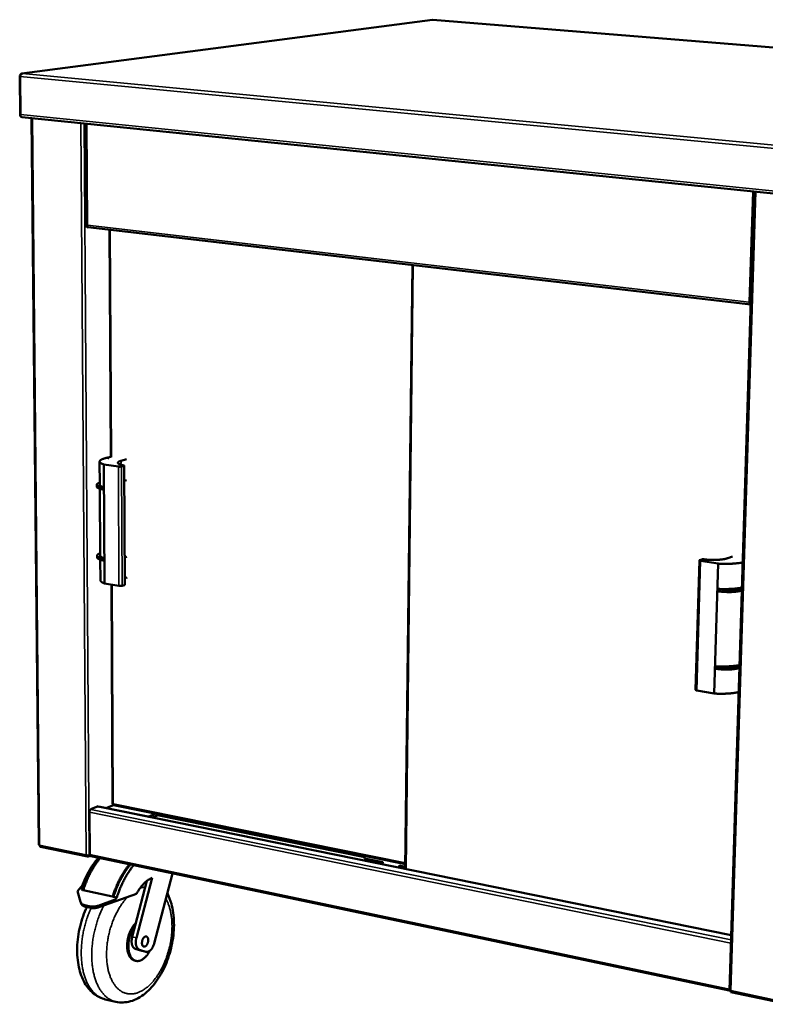
# Model space of a CAD drawing. Units: millimetres. Extents: x 65 to 5840, y 100 to 4100.
# Drawn here: x 2586 to 3063, y 3023 to 3653 of the extents above; entities that cross this region are included whole.
import ezdxf

# ---------------------------------------------------------------- set-up
doc = ezdxf.new("R2010")
doc.units = ezdxf.units.MM
doc.header["$LTSCALE"] = 20
doc.layers.add('Visible (ISO)', color=7, linetype='Continuous', lineweight=50)
doc.layers.add('Visible Narrow (ISO)', color=7, linetype='Continuous', lineweight=35)

msp = doc.modelspace()

# ---------------------------------------------------------------- linework, layer by layer
at = {"layer": 'Visible (ISO)'}
for p, q in [((2850.15, 3652.65), (2587.83, 3618.18)), ((3383.97, 3608.9), (2850.4, 3652.66)), ((2586.6, 3616.51), (2586.38, 3616.53)), ((2586.38, 3616.53), (2586.63, 3591.81)), ((2586.82, 3591.96), (2586.57, 3616.34)), ((2587.76, 3590.38), (3181.76, 3529.95)), ((2593.95, 3589.75), (2598.5, 3125.27)), ((2628.61, 3586.22), (2629.05, 3521.22)), ((3055.75, 3542.77), (3039.94, 3031.94)), ((2629.25, 3519.81), (2629.24, 3521.14)), ((2629.61, 3521.01), (2629.24, 3521.05)), ((2629.25, 3520.22), (2629.85, 3520.15)), ((2629.25, 3520.02), (2629.87, 3520.13)), ((2630.42, 3520.03), (2629.25, 3519.81)), ((2629.61, 3521.08), (2629.37, 3521.11)), ((2630.01, 3520.08), (3053.51, 3470.48)), ((2643.74, 3518.47), (2644.53, 3373.22)), ((2837.29, 3495.81), (2832.77, 3109.64)), ((2637.45, 3370.18), (2637.54, 3355.45)), ((2640.49, 3292.22), (2640.04, 3368.34)), ((2649.44, 3366.91), (2640.04, 3368.34)), ((2641.62, 3372.47), (2642.93, 3372.27)), ((2641.89, 3372.54), (2644.53, 3373.25)), ((2643.24, 3372.34), (2641.89, 3372.54)), ((2641.89, 3372.54), (2641.89, 3372.43)), ((2642.93, 3372.27), (2643.24, 3372.34)), ((2654.6, 3371.58), (2651.29, 3370.69)), ((2652.91, 3367.38), (2651.39, 3366.97)), ((2653.11, 3367.5), (2653.46, 3291.32)), ((2654.66, 3358.24), (2653.15, 3357.82)), ((2635.59, 3355.37), (2635.6, 3354.03)), ((2637.56, 3352.76), (2637.82, 3310.18)), ((2639.86, 3353.66), (2639.76, 3353.63)), ((2639.76, 3352.29), (2639.76, 3353.63)), ((2639.86, 3352.32), (2639.76, 3352.29)), ((2639.86, 3352.32), (2639.86, 3353.66)), ((2635.88, 3310.09), (2635.89, 3308.76)), ((2637.84, 3307.4), (2637.92, 3294.29)), ((2640.12, 3308.26), (2640.02, 3308.23)), ((2640.03, 3306.9), (2640.02, 3308.23)), ((2640.13, 3306.93), (2640.03, 3306.9)), ((2640.13, 3306.93), (2640.12, 3308.26)), ((2654.88, 3309.14), (2653.38, 3308.68)), ((3018.3, 3224.07), (3020.66, 3306.9)), ((3022.18, 3307.57), (3020.85, 3307.06)), ((3021.44, 3306.58), (3032.65, 3304.86)), ((3041.83, 3309.49), (3038.96, 3308.38)), ((3032.65, 3304.86), (3030.2, 3221.81)), ((2654.94, 3295.94), (2653.44, 3295.48)), ((2649.82, 3290.64), (2640.49, 3292.22)), ((2644.98, 3291.46), (2645.74, 3151.11)), ((2653.27, 3291.19), (2651.76, 3290.71)), ((3032.66, 3288.67), (3032.62, 3287.21)), ((3032.75, 3288.71), (3032.66, 3288.67)), ((3031.2, 3239.12), (3031.15, 3237.67)), ((3031.28, 3239.16), (3031.2, 3239.12)), ((3019.07, 3223.71), (3030.2, 3221.81)), ((2631.73, 3147.93), (2636.46, 3149.77)), ((2631.73, 3147.65), (2631.73, 3147.93)), ((2636.32, 3149.45), (2635.88, 3149.54)), ((2636.32, 3149.45), (2636.64, 3149.49)), ((2636.46, 3149.77), (2636.46, 3149.49)), ((3041.04, 3067.32), (2636.64, 3149.49)), ((2646.39, 3150.49), (2641.37, 3148.52)), ((2646.19, 3151.37), (2646.27, 3151.26)), ((2646.22, 3150.52), (2832.8, 3112.74)), ((2631.16, 3118.94), (2630.98, 3145.96)), ((2631.73, 3147.76), (2631.88, 3147.73)), ((2668.4, 3143.03), (2673.38, 3145.02)), ((2675.95, 3144.5), (2670.97, 3142.51)), ((2599.71, 3123.85), (2629.68, 3117.53)), ((2630.12, 3118.3), (2630.12, 3117.54)), ((2630.12, 3117.54), (2631.42, 3118.07)), ((2631.24, 3118.41), (2630.84, 3118.25)), ((2631.74, 3117.86), (3040.75, 3031.64)), ((2806.76, 3117.93), (2806.74, 3116.34)), ((2806.89, 3117.99), (2806.76, 3117.93)), ((2806.76, 3117.93), (2832.8, 3112.65)), ((2818.32, 3113.99), (2806.74, 3116.34)), ((2818.3, 3112.66), (2818.32, 3113.99)), ((2818.52, 3112.53), (2818.3, 3112.66)), ((2828.77, 3110.54), (2828.55, 3110.49)), ((2828.78, 3111.87), (2828.77, 3110.54)), ((2830.79, 3111.46), (2828.77, 3110.54)), ((2832.78, 3111.06), (2828.78, 3111.87)), ((2660.94, 3065.59), (2671.05, 3103.98)), ((2684.07, 3106.83), (2672.32, 3062.04)), ((2626.65, 3099.51), (2623.22, 3095.34)), ((2660.19, 3073.51), (2667.7, 3102.01)), ((2625.27, 3088.6), (2623.22, 3095.34)), ((2626.42, 3096.18), (2626.96, 3096.07)), ((2626.96, 3096.07), (2645.73, 3092.01)), ((2645.73, 3092.01), (2646.27, 3091.89)), ((2646.27, 3091.89), (2648.42, 3091.43)), ((2647.36, 3090.12), (2648.42, 3091.43)), ((2660.97, 3093.68), (2647.73, 3089.13)), ((2625.72, 3087.43), (2625.34, 3088.41)), ((2628, 3086.47), (2631.61, 3085.68)), ((2628.38, 3085.49), (2631.99, 3084.7)), ((2647.36, 3090.12), (2636.48, 3086.15)), ((2636.86, 3085.17), (2647.73, 3089.13)), ((2647.73, 3089.13), (2647.36, 3090.12)), ((2658.26, 3066.18), (2660.19, 3073.51)), ((2664.37, 3057.32), (2660.19, 3058.61)), ((2667.04, 3056.72), (2662.86, 3058.01)), ((2664.54, 3057.28), (2664.37, 3057.32)), ((2667.2, 3056.68), (2664.54, 3057.28)), ((2660.73, 3050.85), (2659.93, 3051.03)), ((3040.6, 3031.84), (3040.75, 3031.67)), ((3040.82, 3030.8), (3077.34, 3023.09)), ((2641.08, 3026.27), (2647.72, 3024.73))]:
    msp.add_line(p, q, dxfattribs=at)
at = {"layer": 'Visible (ISO)', "flags": 128}
for points in [[(2586.63, 3591.81, 0.033126), (2586.65, 3591.53, 0.048881), (2586.69, 3591.34, 0.014176), (2586.79, 3591.06, 0.032757), (2586.85, 3590.95, 0.04954), (2586.93, 3590.83, 0.030746), (2587.08, 3590.67, 0.083299), (2587.18, 3590.6, 0.052601), (2587.37, 3590.55)], [(2587.76, 3590.38, -0.054379), (2587.53, 3590.44, -0.085476), (2587.4, 3590.52, -0.032368), (2587.2, 3590.72, -0.051099), (2587.09, 3590.87, -0.033584), (2587.02, 3591.02, -0.014751), (2586.89, 3591.37, -0.049644), (2586.84, 3591.6, -0.033878), (2586.82, 3591.96)], [(2640.04, 3368.34, -0.017571), (2639.41, 3368.55, -0.027139), (2639.01, 3368.73, -0.004482), (2638.4, 3369.05, -0.016329), (2638.23, 3369.14, -0.035811), (2637.98, 3369.32, -0.031012), (2637.72, 3369.57, -0.06186), (2637.57, 3369.78, -0.064218), (2637.47, 3370.01, -0.080618), (2637.46, 3370.23, -0.079552), (2637.51, 3370.45, -0.054887), (2637.64, 3370.69, -0.054615), (2637.82, 3370.89, -0.025765), (2638.12, 3371.14, -0.031161), (2638.39, 3371.32, -0.01445), (2638.86, 3371.56, -0.018579), (2639.23, 3371.73, -0.009784), (2639.39, 3371.79, -0.001695), (2640.31, 3372.11, -0.017708), (2640.79, 3372.26, -0.010509), (2641.62, 3372.47)], [(2652.78, 3367.65, -0.009522), (2652.05, 3367.79, -0.016206), (2651.63, 3367.89, -0.001408), (2650.8, 3368.12, -0.008789), (2650.67, 3368.16, -0.016847), (2650.34, 3368.28, -0.01274), (2649.92, 3368.46, -0.029177), (2649.68, 3368.59, -0.023076), (2649.4, 3368.78, -0.055433), (2649.24, 3368.93, -0.057482), (2649.12, 3369.11, -0.091011), (2649.06, 3369.28, -0.094363), (2649.08, 3369.44, -0.073724), (2649.15, 3369.62, -0.067479), (2649.28, 3369.78, -0.030295), (2649.51, 3369.96, -0.035653), (2649.73, 3370.1, -0.014838), (2649.87, 3370.17, -0.004056), (2650.4, 3370.4, -0.025517), (2650.74, 3370.53, -0.016483), (2651.29, 3370.69)], [(2650.04, 3368.41, -0.009172), (2650.32, 3368.53, -0.009172), (2650.61, 3368.63, -0.010795), (2650.95, 3368.75, -0.010795), (2651.3, 3368.85)], [(2651.39, 3366.97, -0.012132), (2651.12, 3366.91, -0.024733), (2650.98, 3366.89, -0.002549), (2650.57, 3366.86, -0.011264), (2650.47, 3366.86, -0.009444), (2650.38, 3366.86, -0.001811), (2649.93, 3366.86, -0.019861), (2649.76, 3366.87, -0.010301), (2649.44, 3366.91)], [(2652.78, 3367.65, -0.151772), (2652.93, 3367.65, -0.151772), (2653.05, 3367.57, -0.055149), (2653.09, 3367.51, -0.092348), (2653.1, 3367.47, -0.31077), (2653.04, 3367.37, -0.279131), (2652.91, 3367.38)], [(2639.76, 3353.63, -0.008627), (2638.99, 3353.76, -0.014914), (2638.54, 3353.86, -0.001161), (2637.64, 3354.08, -0.008041), (2637.51, 3354.11, -0.014552), (2637.15, 3354.23, -0.011195), (2636.68, 3354.4, -0.024203), (2636.42, 3354.52, -0.018364), (2636.08, 3354.71, -0.045172), (2635.89, 3354.86, -0.042899), (2635.71, 3355.04, -0.081781), (2635.62, 3355.21, -0.089455), (2635.59, 3355.38, -0.08787), (2635.63, 3355.55, -0.080122), (2635.72, 3355.72, -0.040979), (2635.9, 3355.9, -0.043848), (2636.1, 3356.04, -0.017805), (2636.24, 3356.12, -0.00551), (2636.71, 3356.36, -0.029061), (2637.03, 3356.49, -0.019435), (2637.54, 3356.65)], [(2639.76, 3352.29, -0.008592), (2639, 3352.42, -0.014864), (2638.56, 3352.51, -0.001151), (2637.66, 3352.74, -0.008016), (2637.53, 3352.77, -0.01444), (2637.16, 3352.89, -0.011137), (2636.7, 3353.06, -0.023912), (2636.43, 3353.18, -0.018146), (2636.1, 3353.37, -0.044409), (2635.93, 3353.49, -0.030581), (2635.73, 3353.7, -0.091759), (2635.66, 3353.81, -0.051207), (2635.6, 3354.03)], [(2639.86, 3353.66, -0.0149), (2639.34, 3353.85, -0.024039), (2639.04, 3354, -0.003245), (2638.51, 3354.28, -0.01412), (2638.39, 3354.34, -0.026745), (2638.17, 3354.5, -0.022331), (2637.92, 3354.71, -0.042464), (2637.81, 3354.83, -0.02343), (2637.64, 3355.08, -0.077114), (2637.58, 3355.21, -0.045488), (2637.54, 3355.45)], [(2640.02, 3308.23, -0.009254), (2639.26, 3308.37, -0.015933), (2638.82, 3308.47, -0.001326), (2637.92, 3308.7, -0.008661), (2637.79, 3308.74, -0.015451), (2637.42, 3308.87, -0.012055), (2636.96, 3309.05, -0.025271), (2636.69, 3309.18, -0.019679), (2636.36, 3309.39, -0.045551), (2636.17, 3309.54, -0.043155), (2636, 3309.74, -0.077923), (2635.91, 3309.92, -0.08324), (2635.88, 3310.1, -0.0817), (2635.91, 3310.29, -0.076349), (2636, 3310.46, -0.041177), (2636.18, 3310.66, -0.044136), (2636.38, 3310.82, -0.019021), (2636.52, 3310.9, -0.005952), (2636.98, 3311.16, -0.030414), (2637.31, 3311.3, -0.020369), (2637.81, 3311.47)], [(2640.03, 3306.9, -0.009214), (2639.27, 3307.04, -0.015878), (2638.83, 3307.14, -0.001315), (2637.94, 3307.37, -0.008632), (2637.8, 3307.41, -0.015331), (2637.44, 3307.54, -0.011988), (2636.98, 3307.72, -0.024971), (2636.71, 3307.85, -0.019442), (2636.38, 3308.05, -0.044814), (2636.22, 3308.18, -0.029607), (2636.01, 3308.4, -0.08938), (2635.94, 3308.53, -0.050807), (2635.89, 3308.76)], [(2640.12, 3308.26, -0.015599), (2639.61, 3308.47, -0.025132), (2639.31, 3308.62, -0.003519), (2638.78, 3308.92, -0.014924), (2638.66, 3308.99, -0.0272), (2638.44, 3309.16, -0.023107), (2638.2, 3309.38, -0.041571), (2638.09, 3309.51, -0.021936), (2637.92, 3309.78, -0.073937), (2637.86, 3309.92, -0.043943), (2637.82, 3310.18)], [(3020.85, 3307.06, 0.207318), (3020.72, 3307.04, 0.238162), (3020.67, 3306.94, 0.096417), (3020.68, 3306.85, 0.135737), (3020.72, 3306.8, 0.061357), (3020.77, 3306.77, 0.017363), (3020.99, 3306.68, 0.038107), (3021.19, 3306.62, 0.033703), (3021.44, 3306.58)], [(3023.53, 3307.63, 0.014723), (3023.21, 3307.67, 0.024995), (3023.02, 3307.67, 0.003906), (3022.74, 3307.66, 0.005512), (3022.53, 3307.65, 0.035337), (3022.41, 3307.63, 0.017316), (3022.18, 3307.57)], [(3023.53, 3307.63, 0.004446), (3024.65, 3307.5, 0.008758), (3025.21, 3307.45, 0.000312), (3026.85, 3307.33, 0.004399), (3026.97, 3307.32, 0.00418), (3027.86, 3307.28, 0.004208), (3028.75, 3307.25, 0.004265), (3029.64, 3307.24, 0.004195), (3030.53, 3307.24, 0.004539), (3031.38, 3307.26, 0.004359), (3032.27, 3307.29, 0.00505), (3033.06, 3307.34, 0.004725), (3033.92, 3307.41, 0.005899), (3034.64, 3307.48, 0.005359), (3035.44, 3307.57, 0.007283), (3036.08, 3307.67, 0.006385), (3036.81, 3307.8, 0.009601), (3036.97, 3307.83, 0.001537), (3037.99, 3308.07, 0.020224), (3038.32, 3308.16, 0.00993), (3038.96, 3308.38)], [(3032.65, 3304.86, 0.003256), (3034.07, 3304.79, 0.00635), (3034.8, 3304.77, 0.000167), (3036.85, 3304.72, 0.003235), (3036.95, 3304.72, 0.003346), (3038.01, 3304.72, 0.003285), (3039.08, 3304.74, 0.003531), (3040.1, 3304.76, 0.00342), (3041.16, 3304.81, 0.003828), (3042.13, 3304.86, 0.003653), (3043.16, 3304.93, 0.00427), (3044.07, 3305.01, 0.004011), (3045.05, 3305.11, 0.004915), (3045.18, 3305.13, 0.000389), (3046.81, 3305.34, 0.010005), (3047.34, 3305.43, 0.004974), (3048.41, 3305.62)], [(2640.49, 3292.22, -0.015485), (2639.92, 3292.44, -0.024951), (2639.58, 3292.6, -0.003478), (2638.99, 3292.92, -0.014768), (2638.86, 3293.01, -0.02721), (2638.61, 3293.18, -0.022997), (2638.34, 3293.42, -0.042116), (2638.22, 3293.57, -0.022663), (2638.02, 3293.86, -0.075344), (2637.96, 3294.01, -0.044727), (2637.92, 3294.29)], [(2651.76, 3290.71, -0.013777), (2651.49, 3290.65, -0.027674), (2651.35, 3290.62, -0.003231), (2650.95, 3290.59, -0.012801), (2650.85, 3290.58, -0.01078), (2650.75, 3290.58, -0.002318), (2650.31, 3290.58, -0.022362), (2650.14, 3290.59, -0.011737), (2649.82, 3290.64)], [(2653.46, 3291.32, -0.047787), (2653.44, 3291.28, -0.047787), (2653.41, 3291.25, -0.088261), (2653.35, 3291.21, -0.088261), (2653.27, 3291.19)], [(3032.62, 3287.21, 0.004837), (3033.67, 3287.06, 0.009559), (3034.2, 3287, 0.000369), (3035.75, 3286.85, 0.004782), (3035.87, 3286.84, 0.004397), (3036.74, 3286.78, 0.004477), (3037.59, 3286.74, 0.0044), (3038.46, 3286.71, 0.004376), (3039.33, 3286.7, 0.004595), (3040.17, 3286.71, 0.004461), (3041.04, 3286.72, 0.005013), (3041.83, 3286.76, 0.004745), (3042.68, 3286.81, 0.005736), (3043.41, 3286.87, 0.005277), (3044.21, 3286.95, 0.006922), (3044.87, 3287.04, 0.006159), (3045.61, 3287.16, 0.008884), (3045.77, 3287.18, 0.001306), (3046.83, 3287.41, 0.018563), (3047.17, 3287.49, 0.009149), (3047.86, 3287.7)], [(3032.66, 3288.67, 0.004826), (3033.71, 3288.52, 0.009537), (3034.24, 3288.46, 0.000367), (3035.8, 3288.31, 0.00477), (3035.91, 3288.3, 0.004386), (3036.78, 3288.24, 0.004466), (3037.64, 3288.2, 0.00439), (3038.5, 3288.18, 0.004365), (3039.37, 3288.17, 0.004584), (3040.21, 3288.17, 0.00445), (3041.08, 3288.19, 0.005002), (3041.88, 3288.22, 0.004734), (3042.72, 3288.27, 0.005723), (3043.46, 3288.34, 0.005265), (3044.26, 3288.42, 0.006907), (3044.92, 3288.5, 0.006144), (3045.65, 3288.62, 0.008866), (3045.81, 3288.65, 0.001301), (3046.88, 3288.87, 0.018528), (3047.22, 3288.96, 0.00913), (3047.9, 3289.17)], [(3032.75, 3288.71, 0.003706), (3034.31, 3288.64, 0.007181), (3035.12, 3288.62, 0.000217), (3037.36, 3288.6, 0.003675), (3037.49, 3288.6, 0.003892), (3038.63, 3288.61, 0.003783), (3039.81, 3288.65, 0.004203), (3040.91, 3288.7, 0.004015), (3042.05, 3288.77, 0.004695), (3043.08, 3288.85, 0.0044), (3044.17, 3288.96, 0.005443), (3044.33, 3288.98, 0.000478), (3046.13, 3289.21, 0.011091), (3046.73, 3289.3, 0.005519), (3047.91, 3289.53)], [(3031.15, 3237.67, 0.005221), (3032.2, 3237.51, 0.010284), (3032.73, 3237.44, 0.000429), (3034.26, 3237.29, 0.005162), (3034.39, 3237.28, 0.004751), (3035.26, 3237.22, 0.004836), (3036.11, 3237.17, 0.004755), (3036.97, 3237.15, 0.004728), (3037.83, 3237.14, 0.004962), (3038.67, 3237.14, 0.004819), (3039.53, 3237.17, 0.00541), (3040.33, 3237.2, 0.005124), (3041.17, 3237.26, 0.006181), (3041.9, 3237.33, 0.005693), (3042.7, 3237.42, 0.00744), (3043.35, 3237.51, 0.006635), (3044.09, 3237.64, 0.009509), (3044.25, 3237.67, 0.001485), (3045.31, 3237.91, 0.019728), (3045.65, 3238, 0.009785), (3046.33, 3238.23)], [(3031.2, 3239.12, 0.00521), (3032.24, 3238.96, 0.010263), (3032.77, 3238.89, 0.000427), (3034.31, 3238.74, 0.00515), (3034.43, 3238.73, 0.00474), (3035.3, 3238.67, 0.004825), (3036.15, 3238.62, 0.004744), (3037.01, 3238.6, 0.004718), (3037.88, 3238.59, 0.004952), (3038.71, 3238.59, 0.004809), (3039.58, 3238.62, 0.005398), (3040.37, 3238.65, 0.005113), (3041.21, 3238.71, 0.006168), (3041.94, 3238.78, 0.005681), (3042.74, 3238.87, 0.007424), (3043.4, 3238.96, 0.006621), (3044.13, 3239.09, 0.009491), (3044.3, 3239.12, 0.001479), (3045.35, 3239.36, 0.019695), (3045.69, 3239.45, 0.009767), (3046.37, 3239.68)], [(3031.28, 3239.16, 0.004004), (3032.84, 3239.08, 0.007742), (3033.65, 3239.06, 0.000252), (3035.86, 3239.05, 0.003972), (3036, 3239.05, 0.004204), (3037.14, 3239.07, 0.004087), (3038.31, 3239.11, 0.004536), (3039.4, 3239.16, 0.004335), (3040.54, 3239.24, 0.005061), (3041.57, 3239.33, 0.004747), (3042.65, 3239.45, 0.005856), (3042.82, 3239.47, 0.000551), (3044.61, 3239.73, 0.011884), (3045.2, 3239.83, 0.005936), (3046.38, 3240.07)], [(3018.3, 3224.07, 0.048799), (3018.36, 3223.97, 0.101695), (3018.39, 3223.93, 0.036239), (3018.47, 3223.89, 0.013727), (3018.66, 3223.8, 0.037653), (3018.84, 3223.75, 0.030241), (3019.07, 3223.71)], [(3030.2, 3221.81, 0.003708), (3031.6, 3221.73, 0.007205), (3032.33, 3221.7, 0.000216), (3034.35, 3221.66, 0.003684), (3034.47, 3221.66, 0.003808), (3035.51, 3221.67, 0.00374), (3036.58, 3221.69, 0.004016), (3037.6, 3221.72, 0.003892), (3038.64, 3221.77, 0.004347), (3039.61, 3221.84, 0.004153), (3040.63, 3221.92, 0.004839), (3041.54, 3222.01, 0.004552), (3042.5, 3222.13, 0.005553), (3042.65, 3222.15, 0.000493), (3044.25, 3222.4, 0.011232), (3044.79, 3222.49, 0.005618), (3045.85, 3222.72)], [(2630.98, 3145.96, -0.02906), (2631, 3146.31, -0.046246), (2631.04, 3146.53, -0.01174), (2631.17, 3146.91, -0.027534), (2631.24, 3147.06, -0.037392), (2631.33, 3147.22, -0.02082), (2631.53, 3147.49, -0.06767), (2631.65, 3147.59, -0.039906), (2631.88, 3147.73)], [(2598.5, 3125.27, 0.053855), (2598.53, 3125.18, 0.101957), (2598.57, 3125.14, 0.037189), (2598.62, 3125.1, 0.016461), (2598.76, 3125.03, 0.044168), (2598.89, 3124.98, 0.035463), (2599.07, 3124.94)], [(2637.27, 3116.69, 0.006763), (2636.16, 3115.32, 0.013046), (2635.62, 3114.59, 0.000698), (2634.18, 3112.55, 0.006747), (2634.03, 3112.33, 0.006224), (2633.26, 3111.12, 0.006379), (2632.53, 3109.93, 0.005944), (2631.79, 3108.65, 0.006072), (2631.11, 3107.39, 0.005716), (2630.42, 3106.06, 0.005819), (2629.78, 3104.73, 0.005535), (2629.14, 3103.35, 0.005616), (2628.55, 3101.97, 0.005397), (2628.46, 3101.75, 0.000449), (2627.43, 3099.11, 0.01031), (2627.06, 3098.11, 0.005407), (2626.42, 3096.18)], [(2637.8, 3116.58, 0.006761), (2636.7, 3115.21, 0.013043), (2636.15, 3114.48, 0.000698), (2634.71, 3112.43, 0.006745), (2634.57, 3112.22, 0.006222), (2633.79, 3111.01, 0.006378), (2633.06, 3109.81, 0.005942), (2632.33, 3108.54, 0.006071), (2631.64, 3107.28, 0.005714), (2630.95, 3105.94, 0.005818), (2630.31, 3104.62, 0.005533), (2629.68, 3103.23, 0.005615), (2629.08, 3101.85, 0.005396), (2629, 3101.63, 0.000449), (2627.96, 3099, 0.010307), (2627.6, 3098, 0.005406), (2626.96, 3096.07)], [(2631.74, 3117.86, -0.060061), (2631.54, 3117.95, -0.095007), (2631.44, 3118.04, -0.039025), (2631.35, 3118.18, -0.025771), (2631.24, 3118.42, -0.06196), (2631.18, 3118.64, -0.048139), (2631.16, 3118.94)], [(2656.54, 3112.63, 0.006713), (2655.43, 3111.25, 0.012959), (2654.89, 3110.52, 0.000688), (2653.46, 3108.46, 0.006697), (2653.31, 3108.25, 0.00617), (2652.54, 3107.03, 0.006327), (2651.81, 3105.83, 0.005888), (2651.08, 3104.55, 0.006017), (2650.4, 3103.28, 0.005659), (2649.71, 3101.94, 0.005763), (2649.07, 3100.6, 0.005477), (2648.44, 3099.21, 0.005559), (2647.85, 3097.83, 0.005339), (2647.76, 3097.61, 0.00044), (2646.73, 3094.95, 0.010202), (2646.37, 3093.95, 0.005349), (2645.73, 3092.01)], [(2646.1, 3091.93, -0.005463), (2646.75, 3093.87, -0.010408), (2647.12, 3094.88, -0.000458), (2648.16, 3097.54, -0.005452), (2648.25, 3097.76, -0.005686), (2648.85, 3099.15, -0.005599), (2649.48, 3100.55, -0.005903), (2650.13, 3101.88, -0.005792), (2650.82, 3103.22, -0.006174), (2651.52, 3104.49, -0.006036), (2652.26, 3105.77, -0.006504), (2652.99, 3106.96, -0.006336), (2653.78, 3108.17, -0.0069), (2653.93, 3108.39, -0.000729), (2655.37, 3110.43, -0.01334), (2655.92, 3111.16, -0.006917), (2657.04, 3112.52)], [(2646.27, 3091.89, -0.005348), (2646.9, 3093.83, -0.010199), (2647.27, 3094.84, -0.00044), (2648.3, 3097.49, -0.005337), (2648.39, 3097.71, -0.005557), (2648.98, 3099.1, -0.005476), (2649.61, 3100.49, -0.005762), (2650.25, 3101.82, -0.005657), (2650.94, 3103.16, -0.006016), (2651.62, 3104.43, -0.005887), (2652.35, 3105.71, -0.006325), (2653.08, 3106.92, -0.006168), (2653.85, 3108.13, -0.006696), (2654, 3108.35, -0.000688), (2655.43, 3110.4, -0.012956), (2655.97, 3111.14, -0.006712), (2657.07, 3112.52)], [(2648.42, 3091.43, -0.005341), (2649.06, 3093.37, -0.010187), (2649.43, 3094.37, -0.000438), (2650.46, 3097.03, -0.005331), (2650.54, 3097.25, -0.005551), (2651.14, 3098.63, -0.005469), (2651.77, 3100.03, -0.005756), (2652.41, 3101.36, -0.005651), (2653.09, 3102.7, -0.00601), (2653.78, 3103.97, -0.00588), (2654.51, 3105.26, -0.006319), (2655.23, 3106.46, -0.006162), (2656.01, 3107.68, -0.00669), (2656.15, 3107.89, -0.000687), (2657.58, 3109.95, -0.012946), (2658.12, 3110.68, -0.006706), (2659.23, 3112.06)], [(2671.05, 3103.98, 0.013743), (2670.14, 3103.57, 0.025553), (2669.68, 3103.32, 0.002728), (2668.54, 3102.61, 0.013685), (2668.31, 3102.46, 0.011648), (2667.61, 3101.94, 0.012255), (2666.97, 3101.41, 0.010493), (2666.29, 3100.8, 0.011017), (2665.66, 3100.18, 0.009531), (2665, 3099.48, 0.009973), (2664.4, 3098.78, 0.008743), (2663.77, 3098, 0.009107), (2663.19, 3097.22, 0.008106), (2663.06, 3097.04, 0.000997), (2662.04, 3095.52, 0.015006), (2661.65, 3094.88, 0.008139), (2660.97, 3093.68)], [(2628, 3086.47, -0.029342), (2627.4, 3086.62, -0.045065), (2627.02, 3086.78, -0.010819), (2626.43, 3087.11, -0.029885), (2626.22, 3087.25, -0.037703), (2626.03, 3087.43, -0.016771), (2625.63, 3087.87, -0.060643), (2625.46, 3088.13, -0.037802), (2625.27, 3088.6)], [(2625.72, 3087.43, 0.034822), (2625.93, 3087, 0.056908), (2626.11, 3086.77, 0.014627), (2626.51, 3086.36, 0.034688), (2626.69, 3086.21, 0.027556), (2626.88, 3086.09, 0.009468), (2627.46, 3085.78, 0.04246), (2627.81, 3085.63, 0.027187), (2628.38, 3085.49)], [(2636.48, 3086.15, -0.015873), (2635.68, 3085.89, -0.027651), (2635.21, 3085.78, -0.003631), (2634.18, 3085.6, -0.015659), (2633.94, 3085.57, -0.018354), (2633.68, 3085.55, -0.004928), (2632.72, 3085.54, -0.033805), (2632.32, 3085.56, -0.018629), (2631.61, 3085.68)], [(2631.99, 3084.7, 0.018637), (2632.71, 3084.58, 0.033817), (2633.11, 3084.55, 0.004932), (2634.06, 3084.57, 0.018362), (2634.32, 3084.59, 0.015667), (2634.56, 3084.62, 0.003635), (2635.59, 3084.8, 0.027664), (2636.06, 3084.91, 0.015881), (2636.86, 3085.17)], [(2660.58, 3074.96, 0.013271), (2659.9, 3074.29, 0.024868), (2659.57, 3073.9, 0.002579), (2658.78, 3072.87, 0.013153), (2658.63, 3072.66, 0.01121), (2658.17, 3071.96, 0.011757), (2657.77, 3071.26, 0.010383), (2657.36, 3070.49, 0.01076), (2657, 3069.73, 0.00986), (2656.65, 3068.9, 0.010091), (2656.35, 3068.09, 0.009597), (2656.06, 3067.23, 0.0097), (2655.81, 3066.37, 0.009576), (2655.59, 3065.5, 0.009556), (2655.41, 3064.61, 0.009793), (2655.26, 3063.73, 0.009649), (2655.15, 3062.84, 0.010264), (2655.07, 3061.98, 0.009988), (2655.03, 3061.09, 0.011027), (2655.02, 3060.26, 0.010598), (2655.05, 3059.39, 0.012137), (2655.12, 3058.6, 0.011529), (2655.23, 3057.78, 0.013673), (2655.36, 3057.05, 0.012855), (2655.54, 3056.28, 0.015728), (2655.74, 3055.62, 0.014677), (2656, 3054.92, 0.018381), (2656.26, 3054.34, 0.017109), (2656.58, 3053.74, 0.021619), (2656.89, 3053.24, 0.020223), (2657.28, 3052.74, 0.025185), (2657.65, 3052.33, 0.023883), (2658.08, 3051.94, 0.028387), (2658.3, 3051.78, 0.010143), (2658.97, 3051.37, 0.047506), (2659.32, 3051.21, 0.028309), (2659.93, 3051.03)], [(2660.19, 3073.51, 0.011825), (2659.56, 3072.68, 0.022225), (2659.25, 3072.21, 0.002071), (2658.51, 3070.97, 0.011731), (2658.39, 3070.75, 0.010422), (2657.99, 3069.95, 0.010777), (2657.63, 3069.16, 0.009949), (2657.29, 3068.31, 0.010155), (2657, 3067.46, 0.009745), (2656.72, 3066.58, 0.009817), (2656.49, 3065.7, 0.009794), (2656.28, 3064.8, 0.009736), (2656.12, 3063.89, 0.010098), (2655.99, 3063, 0.009907), (2655.89, 3062.09, 0.010681), (2655.84, 3061.22, 0.010344), (2655.82, 3060.32, 0.01159), (2655.84, 3059.49, 0.011083), (2655.9, 3058.62, 0.012894), (2655.99, 3057.84, 0.012186), (2656.13, 3057.01, 0.014685), (2656.3, 3056.3, 0.013744), (2656.51, 3055.54, 0.017064), (2656.74, 3054.9, 0.015876), (2657.03, 3054.23, 0.02009), (2657.32, 3053.67, 0.018701), (2657.67, 3053.09, 0.023664), (2658.02, 3052.63, 0.022233), (2658.43, 3052.17, 0.027321), (2658.83, 3051.8, 0.026135), (2659.29, 3051.46, 0.030088), (2659.75, 3051.2, 0.029452), (2660.24, 3050.99, 0.030801), (2660.74, 3050.85, 0.030885), (2661.25, 3050.76, 0.029017), (2661.79, 3050.74, 0.029805), (2662.32, 3050.79, 0.02553), (2662.88, 3050.89, 0.026821), (2663.4, 3051.05, 0.021639), (2663.98, 3051.29, 0.023119), (2664.5, 3051.56, 0.018202), (2665.07, 3051.92, 0.019601), (2665.58, 3052.3, 0.015484), (2666.14, 3052.78, 0.016662), (2666.63, 3053.26, 0.013442), (2667.15, 3053.84, 0.014368), (2667.62, 3054.41, 0.011953), (2667.76, 3054.61, 0.00214), (2668.54, 3055.74, 0.021412), (2668.86, 3056.26, 0.012062), (2669.37, 3057.23)], [(2660.19, 3058.61, -0.037275), (2659.75, 3058.79, -0.061244), (2659.52, 3058.95, -0.016565), (2659.1, 3059.33, -0.036714), (2658.93, 3059.52, -0.026934), (2658.67, 3059.92, -0.02932), (2658.46, 3060.31, -0.021196), (2658.26, 3060.81, -0.023296), (2658.12, 3061.28, -0.01754), (2658, 3061.86, -0.019067), (2657.93, 3062.4, -0.015339), (2657.89, 3063.03, -0.016317), (2657.89, 3063.62, -0.014158), (2657.9, 3063.85, -0.003021), (2658, 3064.9, -0.025425), (2658.07, 3065.37, -0.014372), (2658.26, 3066.18)], [(2664.5, 3062.34, -0.019406), (2664.53, 3062.9, -0.033888), (2664.57, 3063.22, -0.005426), (2664.73, 3063.91, -0.018907), (2664.79, 3064.1, -0.020427), (2664.94, 3064.51, -0.019338), (2665.13, 3064.92, -0.024279), (2665.32, 3065.26, -0.021965), (2665.57, 3065.61, -0.031521), (2665.79, 3065.87, -0.028175), (2666.08, 3066.12, -0.043284), (2666.33, 3066.29, -0.040638), (2666.62, 3066.42, -0.057189), (2666.88, 3066.48, -0.056941), (2667.15, 3066.48, -0.061454), (2667.4, 3066.42, -0.061411), (2667.63, 3066.3, -0.048631), (2667.85, 3066.11, -0.050129), (2668.03, 3065.89, -0.033165), (2668.2, 3065.58, -0.036544), (2668.31, 3065.28, -0.024301), (2668.41, 3064.88, -0.027211), (2668.46, 3064.52, -0.020234), (2668.48, 3064.07, -0.021902), (2668.46, 3063.66, -0.018835), (2668.41, 3063.21, -0.019355), (2668.32, 3062.77, -0.019377), (2668.2, 3062.35, -0.018839), (2668.04, 3061.92, -0.021956), (2667.87, 3061.54, -0.020268), (2667.65, 3061.16, -0.027313), (2667.44, 3060.86, -0.024383), (2667.17, 3060.55, -0.036714), (2666.93, 3060.34, -0.033339), (2666.64, 3060.14, -0.050345), (2666.38, 3060.02, -0.048884), (2666.1, 3059.96, -0.061503), (2665.84, 3059.96, -0.061546), (2665.59, 3060.02, -0.056766), (2665.35, 3060.14, -0.057037), (2665.14, 3060.32, -0.040415), (2664.94, 3060.57, -0.043094), (2664.8, 3060.83, -0.028047), (2664.73, 3061.01, -0.010542), (2664.58, 3061.52, -0.042765), (2664.52, 3061.84, -0.028309), (2664.5, 3062.34)], [(2662.86, 3058.01, -0.037306), (2662.43, 3058.19, -0.0613), (2662.19, 3058.35, -0.01659), (2661.78, 3058.73, -0.036739), (2661.61, 3058.93, -0.026923), (2661.34, 3059.32, -0.029316), (2661.14, 3059.72, -0.021174), (2660.94, 3060.22, -0.023278), (2660.8, 3060.69, -0.017515), (2660.68, 3061.27, -0.019045), (2660.61, 3061.81, -0.015315), (2660.57, 3062.44, -0.016293), (2660.57, 3063.03, -0.014134), (2660.58, 3063.25, -0.003012), (2660.68, 3064.31, -0.025388), (2660.75, 3064.77, -0.014349), (2660.94, 3065.59)], [(2672.32, 3062.04, -0.014607), (2672.09, 3061.25, -0.025657), (2671.92, 3060.81, -0.003114), (2671.5, 3059.87, -0.014375), (2671.4, 3059.67, -0.01707), (2671.12, 3059.17, -0.015889), (2670.78, 3058.66, -0.020314), (2670.46, 3058.25, -0.018549), (2670.08, 3057.83, -0.025189), (2669.73, 3057.51, -0.022886), (2669.32, 3057.19, -0.031884), (2668.96, 3056.98, -0.029506), (2668.55, 3056.79, -0.0394), (2668.31, 3056.72, -0.018257), (2667.78, 3056.63, -0.06385), (2667.49, 3056.63, -0.039767), (2667.04, 3056.72)]]:
    msp.add_lwpolyline(points, format="xyb", dxfattribs=at)
at = {"layer": 'Visible (ISO)'}
for points in [[(2850.15, 3652.65), (2850.21, 3652.66), (2850.27, 3652.66), (2850.34, 3652.65)], [(2850.4, 3652.66), (2850.38, 3652.66), (2850.36, 3652.66), (2850.34, 3652.65)], [(2586.38, 3616.53), (2586.4, 3616.7), (2586.44, 3616.87), (2586.5, 3617.03)], [(2586.57, 3616.34), (2586.59, 3616.51), (2586.64, 3616.68), (2586.69, 3616.84)], [(2630.01, 3520.08), (2629.97, 3520.09), (2629.94, 3520.1), (2629.91, 3520.11)], [(3053.18, 3471.77), (3053.29, 3471.63), (3053.41, 3471.52), (3053.55, 3471.45)], [(3053.52, 3470.5), (3053.51, 3470.5), (3053.5, 3470.5), (3053.49, 3470.51)], [(2646.19, 3151.37), (2645.88, 3151.21), (2645.71, 3151.11), (2645.75, 3151.11)], [(2598.93, 3124.97), (2598.94, 3124.95), (2598.95, 3124.92), (2598.97, 3124.89)], [(2598.97, 3124.89), (2599, 3124.8), (2599.05, 3124.71), (2599.1, 3124.63)], [(2599.19, 3124.34), (2599.12, 3124.51), (2599.08, 3124.72), (2599.07, 3124.94)], [(2599.71, 3123.86), (2599.5, 3123.91), (2599.31, 3124.07), (2599.19, 3124.34)], [(2630.84, 3118.25), (2630.73, 3118.25), (2630.6, 3118.25), (2630.46, 3118.26)], [(2653.13, 3107.19), (2653.17, 3107.19), (2653.22, 3107.2), (2653.26, 3107.21)]]:
    msp.add_open_spline(points, degree=3, dxfattribs=at)
for points, knots in [([(2586.5, 3617.03), (2586.66, 3617.46), (2586.96, 3617.83), (2587.34, 3618.03), (2587.58, 3618.15), (2587.85, 3618.21), (2588.12, 3618.19)], [-0.8156556, -0.8156556, -0.8156556, -0.8156556, -0.3161529, -0.3161529, -0.3161529, 0, 0, 0, 0]), ([(2586.69, 3616.84), (2586.85, 3617.28), (2587.12, 3617.68), (2587.45, 3617.92), (2587.66, 3618.08), (2587.89, 3618.17), (2588.12, 3618.19)], [-0.8156556, -0.8156556, -0.8156556, -0.8156556, -0.3161529, -0.3161529, -0.3161529, 0, 0, 0, 0]), ([(2629.37, 3521.11), (2629.02, 3521.18), (2628.96, 3521.23), (2629.21, 3521.29), (2629.31, 3521.32), (2629.46, 3521.35), (2629.65, 3521.38)], [-1, -1, -1, -1, -0.293945, -0.293945, -0.293945, 0, 0, 0, 0]), ([(2629.91, 3520.11), (2629.76, 3520.19), (2629.65, 3520.42), (2629.61, 3520.74), (2629.6, 3520.93), (2629.61, 3521.15), (2629.65, 3521.38)], [-0.7810431, -0.7810431, -0.7810431, -0.7810431, -0.2939453, -0.2939453, -0.2939453, 0, 0, 0, 0]), ([(3053.55, 3471.66), (3053.47, 3471.69), (3053.38, 3471.71), (3053.3, 3471.73), (3053.04, 3471.81), (3052.78, 3471.89), (3052.56, 3471.98)], [-0.3916115, -0.3916115, -0.3916115, -0.3916115, -0.2939453, -0.2939453, -0.2939453, 0, 0, 0, 0]), ([(3053.49, 3470.51), (3053.21, 3470.61), (3052.96, 3470.88), (3052.79, 3471.24), (3052.69, 3471.46), (3052.61, 3471.72), (3052.56, 3471.98)], [-0.7810431, -0.7810431, -0.7810431, -0.7810431, -0.2939453, -0.2939453, -0.2939453, 0, 0, 0, 0]), ([(2646.19, 3151.09), (2646.07, 3151.1), (2645.96, 3151.1), (2645.82, 3151.11), (2645.79, 3151.11), (2645.75, 3151.11)], [0.00964933, 0.00964933, 0.00964933, 0.00964933, 0.05904853, 0.05904853, 0.07628325, 0.07628325, 0.07628325, 0.07628325]), ([(2646.22, 3150.52), (2646.1, 3150.55), (2646.06, 3150.68), (2646.12, 3150.89), (2646.14, 3151), (2646.2, 3151.13), (2646.27, 3151.26)], [-2.781822, -2.781822, -2.781822, -2.781822, -1.982044, -1.982044, -1.982044, -1.570796, -1.570796, -1.570796, -1.570796]), ([(2626.17, 3098.2), (2627.72, 3102.59), (2629.71, 3106.79), (2633.41, 3112.78), (2634.97, 3114.92), (2636.62, 3116.83)], [0, 0, 0, 0, 2.107362, 2.107362, 3.425677, 3.425677, 3.425677, 3.425677]), ([(2630.12, 3117.54), (2629.68, 3117.43), (2629.24, 3117.64), (2628.98, 3118.07), (2628.87, 3118.25), (2628.79, 3118.46), (2628.74, 3118.69)], [-1, -1, -1, -1, -0.293945, -0.293945, -0.293945, 0, 0, 0, 0]), ([(2630.46, 3118.26), (2630.14, 3118.29), (2629.74, 3118.35), (2629.37, 3118.45), (2629.14, 3118.52), (2628.93, 3118.59), (2628.74, 3118.69)], [-0.7810431, -0.7810431, -0.7810431, -0.7810431, -0.2939453, -0.2939453, -0.2939453, 0, 0, 0, 0]), ([(2629.71, 3118.37), (2629.79, 3118.34), (2629.87, 3118.31), (2629.96, 3118.31), (2629.99, 3118.3), (2630.03, 3118.31), (2630.06, 3118.31)], [0.6154017, 0.6154017, 0.6154017, 0.6154017, 0.8598922, 0.8598922, 0.8598922, 0.9506561, 0.9506561, 0.9506561, 0.9506561]), ([(2626.42, 3096.18), (2626.36, 3096.23), (2626.3, 3096.28), (2626.16, 3096.44), (2626.08, 3096.58), (2625.99, 3096.87), (2625.97, 3097.02), (2625.97, 3097.39), (2626.01, 3097.65), (2626.11, 3098), (2626.14, 3098.1), (2626.17, 3098.2)], [0.0963911, 0.0963911, 0.0963911, 0.0963911, 0.1464292, 0.1464292, 0.2486971, 0.2486971, 0.350965, 0.350965, 0.507857, 0.507857, 0.5670459, 0.5670459, 0.5670459, 0.5670459]), ([(2680.73, 3094.08), (2681.79, 3092.02), (2682.65, 3089.76), (2684.34, 3083.66), (2684.89, 3079.53), (2685.04, 3071.04), (2684.64, 3066.56), (2682.98, 3057.91), (2681.72, 3053.62), (2678.52, 3045.69), (2676.54, 3041.94), (2672, 3035.33), (2669.39, 3032.4), (2663.68, 3027.73), (2660.48, 3025.96), (2654.08, 3024.15), (2650.78, 3024.02), (2647.72, 3024.73)], [3.746437, 3.746437, 3.746437, 3.746437, 5.059397, 5.059397, 7.100471, 7.100471, 9.13983, 9.13983, 11.13021, 11.13021, 13.111198, 13.111198, 15.126224, 15.126224, 17.183364, 17.183364, 19.101278, 19.101278, 19.101278, 19.101278]), ([(2641.08, 3026.27), (2638.51, 3026.87), (2636.07, 3028.05), (2631.82, 3031.31), (2629.97, 3033.42), (2626.75, 3038.6), (2625.43, 3041.83), (2623.56, 3049.17), (2623.07, 3053.44), (2623.09, 3062.2), (2623.61, 3066.81), (2625.53, 3075.64), (2626.94, 3079.99), (2628.9, 3084.41), (2629.1, 3084.85), (2629.31, 3085.28)], [0, 0, 0, 0, 1.60434, 1.60434, 3.223363, 3.223363, 5.078063, 5.078063, 7.120253, 7.120253, 9.161588, 9.161588, 11.159283, 11.159283, 11.379886, 11.379886, 11.379886, 11.379886]), ([(3039.95, 3031.94), (3039.95, 3031.91), (3040.05, 3031.87), (3040.24, 3031.86), (3040.39, 3031.84), (3040.58, 3031.84), (3040.8, 3031.85)], [-0.6891137, -0.6891137, -0.6891137, -0.6891137, -0.2939453, -0.2939453, -0.2939453, 0, 0, 0, 0]), ([(3040.82, 3030.8), (3040.74, 3030.81), (3040.68, 3030.98), (3040.7, 3031.25), (3040.7, 3031.42), (3040.74, 3031.63), (3040.8, 3031.85)], [-0.7602583, -0.7602583, -0.7602583, -0.7602583, -0.2939453, -0.2939453, -0.2939453, 0, 0, 0, 0])]:
    msp.add_open_spline(points, degree=3, knots=knots, dxfattribs=at)
at = {"layer": 'Visible Narrow (ISO)'}
for p, q in [((2850.34, 3652.65), (2588.12, 3618.19)), ((2850.34, 3652.65), (3383.86, 3608.9)), ((2586.57, 3616.34), (3182.28, 3559.37)), ((2588.12, 3618.19), (3182.6, 3561.61)), ((2586.83, 3591.79), (2586.63, 3591.81)), ((2586.82, 3591.96), (3181.12, 3531.71)), ((2594.54, 3589.69), (2599.07, 3124.94)), ((2628.74, 3118.69), (2625.46, 3586.54)), ((2627.64, 3586.32), (2630.84, 3118.25)), ((2629.22, 3586.16), (2629.65, 3521.38)), ((3056.65, 3542.68), (3040.8, 3031.85)), ((3054.75, 3542.87), (3052.56, 3471.98)), ((3052.56, 3471.98), (2629.65, 3521.38)), ((2644.21, 3518.42), (2645, 3373.03)), ((2837.85, 3495.74), (2833.31, 3109.52)), ((2651.3, 3368.85), (2651.29, 3370.69)), ((2649.82, 3290.64), (2649.44, 3366.91)), ((2651.76, 3290.71), (2651.39, 3366.97)), ((2653.27, 3291.19), (2652.91, 3367.38)), ((3021.44, 3306.58), (3019.07, 3223.71)), ((2645.44, 3291.38), (2646.19, 3151.37)), ((3041.03, 3067.21), (2636.32, 3149.45)), ((2646.27, 3151.26), (2832.81, 3113.52)), ((3040.88, 3062.22), (2630.98, 3145.96)), ((2631.88, 3147.73), (3040.94, 3064.35)), ((2806.75, 3117), (2674.31, 3143.84)), ((2675.78, 3144.43), (2806.76, 3117.9)), ((2599.07, 3124.94), (2628.74, 3118.69)), ((2631.16, 3118.94), (3039.97, 3032.86)), ((2652.83, 3106.71), (2652.97, 3106.75)), ((2648.64, 3098.31), (2648.35, 3098.02)), ((2628.38, 3085.49), (2628, 3086.47)), ((2631.61, 3085.68), (2631.99, 3084.7)), ((2636.86, 3085.17), (2636.48, 3086.15)), ((2660.94, 3065.59), (2658.26, 3066.18)), ((2660.19, 3058.61), (2662.86, 3058.01)), ((2667.04, 3056.72), (2664.37, 3057.32)), ((3040.8, 3031.85), (3070.37, 3025.62))]:
    msp.add_line(p, q, dxfattribs=at)
at = {"layer": 'Visible Narrow (ISO)', "flags": 128}
for points in [[(2663.2, 3097.25, -0.016), (2664.07, 3097.57, -0.016), (2664.96, 3097.83, -0.015326), (2665.82, 3098.03, -0.015326), (2666.69, 3098.18)], [(2679.8, 3090.56, -0.010678), (2680.48, 3089.29, -0.020215), (2680.79, 3088.59, -0.001682), (2681.53, 3086.73, -0.010631), (2681.64, 3086.44, -0.009218), (2682.03, 3085.26, -0.009653), (2682.35, 3084.11, -0.008465), (2682.66, 3082.86, -0.00883), (2682.92, 3081.64, -0.007845), (2683.15, 3080.32, -0.008146), (2683.33, 3079.04, -0.007341), (2683.48, 3077.67, -0.007586), (2683.59, 3076.33, -0.006938), (2683.67, 3074.91, -0.007133), (2683.7, 3073.53, -0.006624), (2683.69, 3072.08, -0.006775), (2683.65, 3070.66, -0.006388), (2683.56, 3069.18, -0.0065), (2683.44, 3067.74, -0.006224), (2683.28, 3066.25, -0.0063), (2683.09, 3064.79, -0.006126), (2682.85, 3063.3, -0.006168), (2682.58, 3061.83, -0.006091), (2682.27, 3060.36, -0.0061), (2681.92, 3058.89, -0.006117), (2681.54, 3057.44, -0.006094), (2681.12, 3055.99, -0.006207), (2680.68, 3054.57, -0.006151), (2680.19, 3053.15, -0.006362), (2679.68, 3051.77, -0.006271), (2679.13, 3050.38, -0.006587), (2678.56, 3049.06, -0.006459), (2677.94, 3047.72, -0.00689), (2677.32, 3046.46, -0.006721), (2676.64, 3045.18, -0.00728), (2675.97, 3043.98, -0.007065), (2675.24, 3042.77, -0.007769), (2674.52, 3041.66, -0.007502), (2673.74, 3040.52, -0.008371), (2672.98, 3039.49, -0.008045), (2672.16, 3038.45, -0.009103), (2671.37, 3037.51, -0.008711), (2670.5, 3036.57, -0.009981), (2669.69, 3035.73, -0.009517), (2668.79, 3034.88, -0.011021), (2667.95, 3034.15, -0.01048), (2667.04, 3033.42, -0.012226), (2666.18, 3032.8, -0.011613), (2665.24, 3032.19, -0.013585), (2664.37, 3031.68, -0.012915), (2663.43, 3031.19, -0.015052), (2662.55, 3030.8, -0.014358), (2661.61, 3030.44, -0.016535), (2660.73, 3030.17, -0.01587), (2659.8, 3029.95, -0.017883), (2658.92, 3029.8, -0.017318), (2658.01, 3029.71, -0.018902), (2657.14, 3029.69, -0.018512), (2656.25, 3029.73, -0.019402), (2655.4, 3029.84, -0.019245), (2654.54, 3030.01, -0.019273), (2653.71, 3030.26, -0.019372), (2652.9, 3030.56, -0.018537), (2652.09, 3030.93, -0.018871), (2651.32, 3031.36, -0.017342), (2650.55, 3031.86, -0.017854), (2649.83, 3032.41, -0.015895), (2649.11, 3033.04, -0.016511), (2648.45, 3033.7, -0.014384), (2647.77, 3034.46, -0.015035), (2647.17, 3035.23, -0.012944), (2646.55, 3036.11, -0.013575), (2646, 3036.98, -0.011646), (2645.45, 3037.97, -0.012224), (2644.97, 3038.94, -0.010517), (2644.49, 3040.04, -0.011028), (2644.08, 3041.1, -0.009559), (2643.67, 3042.29, -0.009998), (2643.33, 3043.43, -0.008759), (2643, 3044.7, -0.009129), (2642.73, 3045.93, -0.0081), (2642.48, 3047.27, -0.008406), (2642.28, 3048.57, -0.007564), (2642.11, 3049.97, -0.007814), (2641.99, 3051.33, -0.007136), (2641.91, 3052.77, -0.007336), (2641.87, 3054.18, -0.006802), (2641.87, 3055.67, -0.006957), (2641.91, 3057.12, -0.006552), (2641.99, 3058.63, -0.006667), (2642.11, 3060.11, -0.006377), (2642.27, 3061.63, -0.006456), (2642.47, 3063.13, -0.006272), (2642.71, 3064.65, -0.006317), (2642.99, 3066.15, -0.006234), (2643.31, 3067.66, -0.006246), (2643.66, 3069.16, -0.006261), (2644.06, 3070.65, -0.006241), (2644.49, 3072.13, -0.006354), (2644.95, 3073.58, -0.006301), (2645.45, 3075.03, -0.006516), (2645.98, 3076.44, -0.006429), (2646.55, 3077.85, -0.006753), (2647.14, 3079.2, -0.006628), (2647.77, 3080.56, -0.00707), (2648.42, 3081.84, -0.006904), (2649.11, 3083.14, -0.007479), (2649.81, 3084.34, -0.007267), (2650.56, 3085.56, -0.007993), (2651.3, 3086.69, -0.007729), (2652.1, 3087.82, -0.008624), (2652.28, 3088.07, -0.001129), (2653.72, 3089.9, -0.016564), (2654.28, 3090.56, -0.008657), (2655.41, 3091.77)], [(2640.2, 3086.39, 0.00604), (2639.26, 3084.53, 0.011633), (2638.81, 3083.55, 0.00056), (2637.65, 3080.85, 0.006027), (2637.54, 3080.6, 0.005794), (2636.95, 3079.07, 0.005856), (2636.4, 3077.55, 0.005701), (2635.87, 3075.98, 0.005739), (2635.39, 3074.41, 0.005658), (2634.93, 3072.82, 0.005672), (2634.51, 3071.22, 0.005663), (2634.13, 3069.61, 0.005653), (2633.79, 3067.99, 0.005716), (2633.48, 3066.37, 0.005683), (2633.21, 3064.74, 0.005819), (2632.98, 3063.13, 0.005761), (2632.79, 3061.49, 0.005975), (2632.63, 3059.89, 0.00589), (2632.52, 3058.27, 0.006186), (2632.44, 3056.69, 0.006074), (2632.41, 3055.09, 0.00646), (2632.41, 3053.55, 0.006316), (2632.46, 3051.98, 0.006802), (2632.54, 3050.48, 0.006624), (2632.66, 3048.95, 0.007221), (2632.82, 3047.5, 0.007005), (2633.03, 3046.02, 0.007728), (2633.26, 3044.64, 0.007469), (2633.54, 3043.22, 0.008331), (2633.85, 3041.91, 0.008025), (2634.21, 3040.56, 0.009043), (2634.59, 3039.32, 0.008686), (2635.02, 3038.05, 0.009872), (2635.47, 3036.9, 0.009462), (2635.98, 3035.72, 0.010822), (2636.48, 3034.66, 0.010361), (2637.06, 3033.57, 0.011886), (2637.63, 3032.61, 0.011382), (2638.28, 3031.63, 0.01304), (2638.91, 3030.76, 0.012512), (2639.61, 3029.9, 0.014235), (2640.3, 3029.14, 0.013712), (2641.05, 3028.39, 0.015389), (2641.79, 3027.74, 0.014913), (2642.59, 3027.11, 0.016386), (2643.38, 3026.57, 0.016009), (2644.23, 3026.07, 0.017097), (2644.55, 3025.91, 0.004035), (2645.94, 3025.28, 0.030247), (2646.57, 3025.04, 0.017026), (2647.72, 3024.73)], [(2641.08, 3026.27, -0.016889), (2639.93, 3026.58, -0.030026), (2639.3, 3026.81, -0.003975), (2637.91, 3027.44, -0.016959), (2637.59, 3027.6, -0.015903), (2636.75, 3028.1, -0.01627), (2635.96, 3028.64, -0.014835), (2635.16, 3029.26, -0.015299), (2634.42, 3029.9, -0.01366), (2633.66, 3030.64, -0.014173), (2632.97, 3031.4, -0.012482), (2632.27, 3032.26, -0.013001), (2631.64, 3033.12, -0.011369), (2631, 3034.09, -0.011866), (2630.43, 3035.04, -0.01036), (2629.85, 3036.12, -0.010816), (2629.33, 3037.17, -0.00947), (2628.82, 3038.34, -0.009876), (2628.38, 3039.48, -0.008699), (2627.94, 3040.74, -0.009053), (2627.56, 3041.97, -0.008041), (2627.19, 3043.31, -0.008345), (2626.88, 3044.61, -0.007485), (2626.6, 3046.02, -0.007743), (2626.36, 3047.39, -0.007022), (2626.15, 3048.86, -0.007238), (2625.99, 3050.29, -0.00664), (2625.86, 3051.81, -0.006818), (2625.77, 3053.29, -0.00633), (2625.72, 3054.86, -0.006474), (2625.71, 3056.39, -0.006085), (2625.74, 3057.98, -0.006199), (2625.81, 3059.54, -0.005899), (2625.91, 3061.16, -0.005985), (2626.06, 3062.74, -0.005766), (2626.25, 3064.37, -0.005826), (2626.47, 3065.97, -0.005684), (2626.73, 3067.59, -0.00572), (2627.03, 3069.2, -0.005651), (2627.37, 3070.81, -0.005663), (2627.74, 3072.41, -0.005665), (2628.15, 3074.01, -0.005653), (2628.6, 3075.59, -0.005726), (2629.07, 3077.15, -0.005691), (2629.59, 3078.71, -0.005837), (2629.68, 3078.96, -0.000526), (2630.72, 3081.76, -0.011253), (2631.12, 3082.77, -0.00585), (2631.97, 3084.7)]]:
    msp.add_lwpolyline(points, format="xyb", dxfattribs=at)
at = {"layer": 'Visible Narrow (ISO)'}
for points in [[(2586.77, 3617.04), (2586.68, 3617.03), (2586.59, 3617.03), (2586.5, 3617.03)], [(2598.97, 3124.89), (2599, 3124.88), (2599.03, 3124.88), (2599.07, 3124.87)]]:
    msp.add_open_spline(points, degree=3, dxfattribs=at)
msp.add_open_spline([(3053.14, 3471.78), (3053.14, 3471.77), (3053.14, 3471.76), (3053.2, 3471.65), (3053.24, 3471.54), (3053.33, 3471.3), (3053.37, 3471.16), (3053.45, 3470.85), (3053.47, 3470.68), (3053.49, 3470.51)], degree=3, knots=[-0.176921, -0.176921, -0.176921, -0.176921, -0.1726674, -0.1726674, -0.1276526, -0.1276526, -0.0676921, -0.0676921, 0, 0, 0, 0], dxfattribs=at)

doc.saveas('drawing.dxf')
